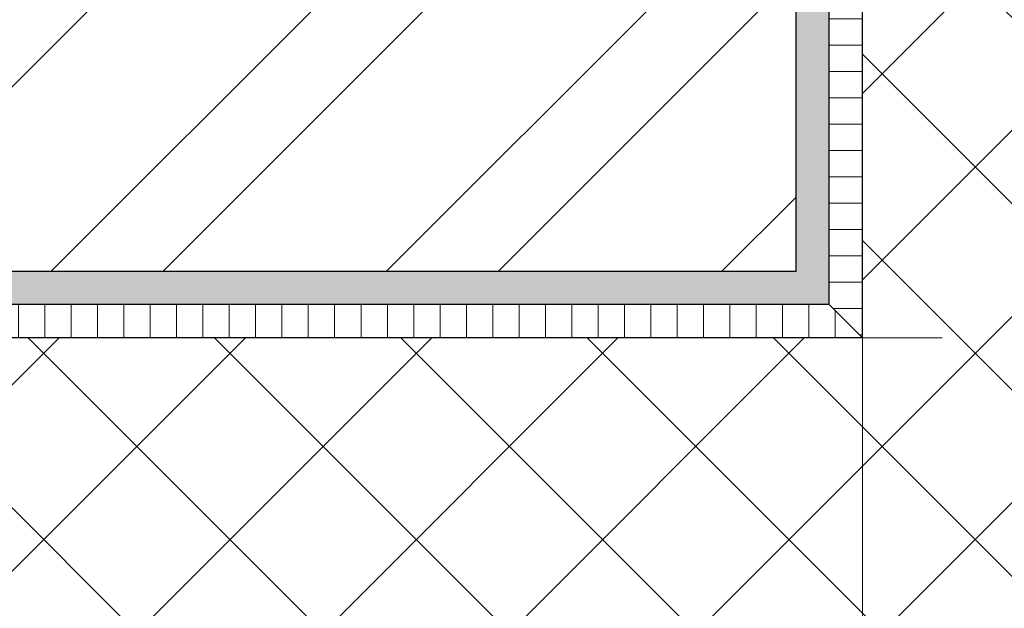
# Model space of a CAD drawing. Units: millimetres. Extents: x -1114 to 3252, y -12789 to 8351.
# Drawn here: x 2385 to 2414, y 8128 to 8146 of the extents above; entities that cross this region are included whole.
import ezdxf

# ---------------------------------------------------------------- set-up
doc = ezdxf.new("R2010")
doc.units = ezdxf.units.MM
doc.linetypes.add('ACAD_ISO03W100', pattern=[30, 12, -18])
for name, color, linetype, lineweight in [('Вспомогат. линии', 130, 'Continuous', 13), ('Стены', 14, 'Continuous', 30), ('Штрих', 151, 'Continuous', 9), ('Штрих доски', 31, 'Continuous', 9)]:
    doc.layers.add(name, color=color, linetype=linetype, lineweight=lineweight)

msp = doc.modelspace()

# ---------------------------------------------------------------- hatches: boundary and pattern name
at = {"layer": 'Штрих доски', "ltscale": 100}
h = msp.add_hatch(dxfattribs=at)
h.set_pattern_fill('ANSI32', color=0, scale=0.75, style=0)
h.set_pattern_definition([(45, (-19.49023101417697, 95.54025480776909), (-5.051394068101398, 5.051394068101399), []), (45, (-16.12263351417698, 95.54025480776909), (-5.051394068101398, 5.051394068101399), [])])
h.paths.add_polyline_path([(2408.203649274324, 8173.574331945871), (2408.170199388437, 8173.57433075463), (2408.15686687769, 8173.55123626888), (2408.056924839373, 8173.72432672047), (2407.90346325365, 8173.724321255025), (2407.803533544684, 8173.55122368526), (2407.703591506493, 8173.724314136674), (2407.550129920774, 8173.72430867123), (2407.450200211824, 8173.551211101538), (2407.350258173594, 8173.724301552976), (2407.196796587897, 8173.724296087526), (2407.096866878952, 8173.551198517845), (2406.996924840719, 8173.724288969177), (2406.795824475195, 8173.724281807088), (2406.73216414573, 8173.614009812694), (2406.632087236181, 8173.78733384882), (2406.411639883338, 8173.878636934154), (2406.350198799604, 8173.772209102167), (2406.250121890049, 8173.945533138306), (2406.029674537206, 8174.03683622364), (2405.968233453433, 8173.930408391707), (2405.868156543916, 8174.103732427889), (2405.536962581075, 8174.240903640278), (2405.821965938471, 8174.358967788121), (2405.931972216123, 8174.549519922352), (2405.935315950219, 8174.509289773522), (2405.983479166418, 8174.42587549683), (2406.150659750182, 8174.495130937698), (2406.259523776509, 8174.683704471925), (2406.263997385076, 8174.645474358681), (2406.312172978122, 8174.562038646424), (2406.47935356187, 8174.631294087183), (2406.587705679474, 8174.818980896505), (2406.592688934615, 8174.781641426097), (2406.640866789816, 8174.698201795986), (2406.818088475706, 8174.771616816422), (2406.918029511941, 8174.944734007161), (2406.923220717807, 8174.907704036597), (2407.009877307926, 8174.757622763849), (2407.163338893648, 8174.757628229297), (2407.271362844804, 8174.944746590941), (2407.276554050681, 8174.907716620299), (2407.363210640803, 8174.757635347553), (2407.516672226525, 8174.757640812997), (2407.624696177716, 8174.944759174654), (2407.62988738358, 8174.907729204102), (2407.716543973705, 8174.757647931346), (2407.870005559401, 8174.757653396795), (2407.978029510603, 8174.944771758465), (2407.983220716483, 8174.907741787794), (2408.069877306581, 8174.757660515048), (2408.203649274324, 8174.75766527926), (2408.203649274323, 8184.14364963315), (2324.044899924621, 8184.143649633148), (2324.04489992462, 8148.422620456356), (2321.102901813569, 8146.880637410185), (2324.044899924621, 8146.880637410184), (2326.986898035672, 8146.880637410185), (2324.044899924621, 8145.338654364009), (2324.044899924621, 8138.143649633147), (2369.687038287693, 8138.143649633147), (2369.62574495436, 8139.614689633153), (2369.78062495436, 8140.234209633154), (2369.62574495436, 8140.234209633154), (2369.62574495436, 8141.163489633152), (2369.78062495436, 8141.783009633155), (2369.62574495436, 8141.783009633155), (2369.62574495436, 8142.712289633154), (2369.78062495436, 8143.331809633156), (2369.62574495436, 8143.331809633156), (2369.62574495436, 8144.261089633153), (2369.78062495436, 8144.880609633157), (2369.62574495436, 8144.880609633156), (2369.62574495436, 8145.809889633156), (2369.78062495436, 8146.429409633156), (2369.62574495436, 8146.429409633157), (2369.62574495436, 8147.358689633156), (2369.78062495436, 8147.978209633159), (2369.62574495436, 8147.978209633156), (2369.62574495436, 8148.907489633157), (2369.78062495436, 8149.52700963316), (2369.93550495436, 8150.766049633157), (2370.555024954359, 8150.766049633158), (2370.70990495436, 8150.611169633158), (2371.329424954361, 8150.611169633159), (2371.484304954361, 8150.766049633158), (2372.103824954361, 8150.766049633158), (2372.258704954361, 8149.527009633161), (2372.413584954361, 8148.907489633158), (2372.413584954361, 8147.978209633157), (2372.25870495436, 8147.978209633158), (2372.413584954361, 8147.358689633157), (2372.413584954361, 8146.429409633156), (2372.258704954362, 8146.429409633157), (2372.413584954361, 8145.809889633157), (2372.413584954361, 8144.880609633155), (2372.258704954361, 8144.880609633157), (2372.413584954361, 8144.261089633154), (2372.413584954361, 8143.331809633157), (2372.258704954361, 8143.331809633156), (2372.413584954361, 8142.712289633153), (2372.413584954361, 8141.783009633156), (2372.258704954361, 8141.783009633155), (2372.413584954361, 8141.163489633152), (2372.41358495436, 8140.234209633153), (2372.258704954362, 8140.234209633155), (2372.413584954361, 8139.614689633157), (2372.352291621027, 8138.143649633147), (2408.203649274324, 8138.14364963315), (2408.203649274324, 8158.810700819506), (2406.732609274311, 8158.749407486172), (2406.113089274316, 8158.904287486172), (2406.113089274316, 8158.749407486172), (2405.183809274316, 8158.749407486171), (2404.564289274316, 8158.904287486173), (2404.564289274316, 8158.749407486172), (2403.635009274313, 8158.749407486172), (2403.015489274315, 8158.904287486171), (2403.015489274315, 8158.749407486172), (2402.086209274318, 8158.749407486171), (2401.466689274314, 8158.904287486172), (2401.466689274314, 8158.749407486172), (2400.537409274314, 8158.749407486172), (2399.917889274314, 8158.904287486173), (2399.917889274314, 8158.749407486172), (2398.988609274313, 8158.749407486172), (2398.369089274313, 8158.904287486173), (2398.369089274313, 8158.749407486172), (2397.439809274307, 8158.749407486172), (2396.820289274307, 8158.904287486173), (2395.581249274313, 8159.059167486171), (2395.581249274313, 8159.678687486171), (2395.736129274313, 8159.833567486173), (2395.736129274313, 8160.453087486173), (2395.581249274313, 8160.607967486173), (2395.581249274313, 8161.227487486171), (2396.820289274322, 8161.382367486174), (2397.439809274314, 8161.537247486173), (2398.369089274313, 8161.537247486172), (2398.369089274313, 8161.382367486171), (2398.988609274318, 8161.537247486174), (2399.917889274314, 8161.537247486173), (2399.917889274314, 8161.382367486173), (2400.537409274315, 8161.537247486172), (2401.466689274314, 8161.537247486173), (2401.466689274314, 8161.382367486171), (2402.086209274314, 8161.537247486174), (2403.015489274315, 8161.537247486172), (2403.015489274315, 8161.382367486172), (2403.63500927431, 8161.537247486172), (2404.564289274315, 8161.537247486172), (2404.564289274315, 8161.382367486172), (2405.183809274317, 8161.537247486172), (2406.113089274316, 8161.537247486173), (2406.113089274316, 8161.382367486173), (2406.732609274317, 8161.537247486172), (2408.203649274324, 8161.475954152838)])
h = msp.add_hatch(dxfattribs=at)
h.set_pattern_fill('ANSI37', color=0, scale=1.25, style=0)
h.set_pattern_definition([(45, (-19.49023101417697, 95.54025480776909), (-2.80633003783411, 2.806330037834111), []), (135, (-19.49023101417697, 95.54025480776909), (-2.806330037834111, -2.80633003783411), [])])
h.paths.add_polyline_path([(2430.203649274324, 8181.476712121905), (2419.289469689264, 8181.476712121904), (2419.289470830022, 8181.444679825153), (2419.312565315863, 8181.43134731446), (2419.139474864177, 8181.33140527609), (2419.139480329624, 8181.177943690368), (2419.312577899393, 8181.078013981403), (2419.139487447973, 8180.978071943212), (2419.139492913423, 8180.824610357492), (2419.312590483114, 8180.724680648544), (2419.139500031675, 8180.624738610313), (2419.139505497122, 8180.471277024615), (2419.312603066805, 8180.371347315669), (2419.139512615471, 8180.271405277436), (2419.139519777561, 8180.070304911915), (2419.249791771955, 8180.006644582446), (2419.076467735827, 8179.906567672899), (2418.985164650494, 8179.686120320056), (2419.091592482482, 8179.624679236323), (2418.918268446344, 8179.524602326767), (2418.826965361011, 8179.304154973926), (2418.933393192944, 8179.242713890148), (2418.760069156763, 8179.142636980635), (2418.62289794437, 8178.81144301779), (2418.504833796531, 8179.09644637519), (2418.314281662292, 8179.206452652842), (2418.354511811127, 8179.209796386939), (2418.437926087823, 8179.257959603135), (2418.36867064695, 8179.4251401869), (2418.18009711273, 8179.534004213227), (2418.218327225972, 8179.538477821796), (2418.301762938229, 8179.58665341484), (2418.232507497467, 8179.753833998587), (2418.044820688137, 8179.862186116192), (2418.08216015856, 8179.867169371334), (2418.165599788663, 8179.915347226535), (2418.092184768231, 8180.092568912425), (2417.919067577491, 8180.192509948659), (2417.956097548049, 8180.197701154524), (2418.1061788208, 8180.284357744645), (2418.106173355352, 8180.437819330366), (2417.919054993706, 8180.545843281521), (2417.956084964353, 8180.551034487401), (2418.106166237099, 8180.637691077522), (2418.106160771652, 8180.791152663242), (2417.919042409997, 8180.899176614437), (2417.956072380554, 8180.904367820302), (2418.106153653302, 8180.991024410419), (2418.106148187854, 8181.14448599612), (2417.91902982618, 8181.252509947321), (2417.956059796853, 8181.257701153201), (2418.106141069602, 8181.3443577433), (2418.106135604155, 8181.497819329018), (2417.933038034424, 8181.597749037966), (2417.956131570313, 8181.611083193766), (2417.956132515801, 8181.584536792655), (2418.10613176678, 8181.60556641364), (2418.622825503591, 8181.678005931654), (2418.622737691344, 8184.143647485156), (2410.203649274325, 8184.143647485133), (2410.203649274325, 8184.143649633151), (2409.203649274323, 8184.14364963315), (2409.203649274323, 8174.240998524278), (2410.87058678557, 8174.24107232915), (2410.87058678557, 8175.572559107796), (2411.037300937847, 8175.572559107797, -0.8181626750746871), (2411.19742966117, 8175.604918102854, -0.04330042962941203), (2411.265572207134, 8175.490158904243), (2412.176722101333, 8175.490191354213, -0.1715942000841359), (2412.287315008903, 8175.177464042954), (2412.287348389131, 8174.240195296356, -0.0002535462735493908), (2412.287348455018, 8174.238345291871), (2412.287348389131, 8174.240195296014, 0.08759221922559154), (2412.176744376786, 8174.864728855027), (2411.231241251295, 8174.864695181532, -0.1874538263780261), (2411.20403986309, 8173.543642728649), (2411.204062575955, 8172.905898380279, -1), (2411.037395909505, 8172.905892444505), (2410.87058678557, 8172.905892444507), (2410.87058678557, 8167.47427452069), (2410.203649274324, 8167.474274520689), (2410.203649274324, 8161.392620819505), (2410.449729274297, 8161.382367486171), (2423.924289274321, 8161.38236748617), (2423.924289274321, 8161.537247486172), (2424.079169274321, 8161.537247486173), (2424.079169274321, 8161.382367486172), (2424.234049274321, 8161.382367486172), (2424.234049274321, 8161.537247486172), (2424.388929274322, 8161.537247486172), (2424.388929274322, 8161.382367486172), (2424.543809274322, 8161.382367486172), (2424.543809274322, 8161.537247486172), (2424.698689274322, 8161.537247486172), (2424.698689274322, 8161.382367486172), (2426.247489274322, 8161.382367486173), (2427.796289274322, 8162.621407486172), (2430.203649274324, 8162.621407486172)])
h.paths.add_polyline_path([(2430.203649274323, 8181.476712121904), (2419.289469689264, 8181.476712121902), (2419.289470830022, 8181.444679825156), (2419.312565315155, 8181.431347314051), (2419.139474864177, 8181.331405276092), (2419.139480329624, 8181.177943690368), (2419.312577899393, 8181.078013981403), (2419.139487447973, 8180.978071943212), (2419.139492913423, 8180.824610357492), (2419.312590483114, 8180.724680648544), (2419.139500031675, 8180.624738610313), (2419.139505497122, 8180.471277024615), (2419.312603066805, 8180.371347315669), (2419.139512615471, 8180.271405277436), (2419.139519777561, 8180.070304911915), (2419.249791771955, 8180.006644582446), (2419.076467735827, 8179.906567672899), (2418.985164650494, 8179.686120320056), (2419.091592482482, 8179.624679236323), (2418.918268446344, 8179.524602326767), (2418.826965361011, 8179.304154973926), (2418.933393192944, 8179.242713890148), (2418.760069156763, 8179.142636980635), (2418.62289794437, 8178.81144301779), (2418.504833796531, 8179.09644637519), (2418.314281662292, 8179.206452652842), (2418.354511811127, 8179.209796386939), (2418.437926087823, 8179.257959603135), (2418.36867064695, 8179.4251401869), (2418.18009711273, 8179.534004213227), (2418.218327225972, 8179.538477821796), (2418.301762938243, 8179.586653414847), (2418.291566203347, 8179.611268030978), (2418.232507497469, 8179.753833998587), (2418.04482068814, 8179.862186116192), (2418.08216015856, 8179.867169371336), (2418.165599788664, 8179.915347226535), (2418.09218476823, 8180.092568912424), (2417.919067577492, 8180.192509948658), (2417.956097548047, 8180.197701154522), (2418.106178820799, 8180.284357744643), (2418.106173355352, 8180.437819330366), (2417.919054993705, 8180.545843281521), (2417.956084964353, 8180.5510344874), (2418.106166237099, 8180.637691077523), (2418.106160771652, 8180.791152663242), (2417.919042409997, 8180.899176614437), (2417.956072380554, 8180.904367820302), (2418.106153653302, 8180.991024410419), (2418.106148187854, 8181.14448599612), (2417.91902982618, 8181.252509947321), (2417.956059796853, 8181.257701153201), (2418.106141069602, 8181.3443577433), (2418.106135604155, 8181.497819329018), (2417.933038034424, 8181.597749037966), (2417.956131570313, 8181.611083193766), (2417.956132515801, 8181.584536792655), (2418.10613176678, 8181.60556641364), (2418.622825503591, 8181.678005931654), (2418.622737691344, 8184.143647485156), (2410.203649274325, 8184.143647485133), (2410.203649274325, 8184.143649633151), (2409.203649274324, 8184.143649633151), (2409.203649274324, 8174.240998524279), (2410.870586785571, 8174.241072329149), (2410.87058678557, 8175.572559107797), (2411.037300937847, 8175.572559107797, -0.8181626750746871), (2411.19742966117, 8175.604918102854, -0.04330042962941203), (2411.265572207134, 8175.490158904243), (2412.176722101333, 8175.490191354213, -0.1715942000841359), (2412.287315008903, 8175.177464042954), (2412.287348389131, 8174.240195296356, -0.0002535462735493908), (2412.287348455018, 8174.238345291871), (2412.287348389131, 8174.240195296014, 0.08759221922559154), (2412.176744376786, 8174.864728855027), (2411.231241251295, 8174.864695181532, -0.1874538263780261), (2411.20403986309, 8173.543642728649), (2411.204062575955, 8172.905898380279, -1), (2411.037395909505, 8172.905892444505), (2410.87058678557, 8172.905892444507), (2410.87058678557, 8167.47427452069), (2410.203649274324, 8167.474274520689), (2410.203649274324, 8161.392620819505), (2410.449729274297, 8161.382367486171), (2423.924289274321, 8161.38236748617), (2423.924289274321, 8161.537247486172), (2424.079169274321, 8161.537247486173), (2424.079169274321, 8161.382367486172), (2424.234049274321, 8161.382367486172), (2424.234049274321, 8161.537247486172), (2424.388929274322, 8161.537247486172), (2424.388929274322, 8161.382367486172), (2424.543809274322, 8161.382367486172), (2424.543809274322, 8161.537247486172), (2424.698689274322, 8161.537247486172), (2424.698689274322, 8161.382367486172), (2426.247489274322, 8161.382367486173), (2427.796289274322, 8162.621407486172), (2430.203649274324, 8162.621407486172)], flags=17)
h.paths.add_polyline_path([(2430.203649274324, 8157.665247486172), (2427.796289274321, 8157.665247486173), (2426.247489274321, 8158.904287486173), (2424.698689274322, 8158.904287486172), (2424.698689274322, 8158.749407486172), (2424.543809274322, 8158.749407486172), (2424.543809274322, 8158.904287486172), (2424.388929274322, 8158.904287486171), (2424.388929274322, 8158.749407486171), (2424.234049274321, 8158.749407486173), (2424.234049274321, 8158.904287486172), (2424.079169274321, 8158.904287486171), (2424.079169274321, 8158.749407486171), (2423.924289274321, 8158.749407486171), (2423.924289274321, 8158.904287486171), (2410.449729274316, 8158.904287486172), (2410.203649274324, 8158.89403415284), (2410.203649274324, 8136.143649633147), (2430.203649274324, 8136.143649633148)])
h.paths.add_polyline_path([(2430.203649274324, 8136.143649633147), (2410.203649274324, 8136.143649633148), (2410.203649274324, 8116.143649633147), (2430.203649274324, 8116.143649633147)])
h.paths.add_polyline_path([(2410.203649274323, 8136.143649633148), (2372.268958287694, 8136.143649633149), (2372.258704954361, 8135.897569633147), (2372.258704954361, 8122.423009633149), (2372.413584954361, 8122.423009633148), (2372.413584954361, 8122.268129633148), (2372.258704954361, 8122.268129633149), (2372.258704954361, 8122.113249633149), (2372.413584954361, 8122.11324963315), (2372.413584954361, 8121.95836963315), (2372.258704954361, 8121.95836963315), (2372.258704954361, 8121.80348963315), (2372.413584954361, 8121.803489633148), (2372.413584954361, 8121.64860963315), (2372.25870495436, 8121.648609633151), (2372.258704954361, 8120.09980963315), (2373.497744954361, 8118.551009633145), (2373.497744954361, 8116.143649633148), (2410.203649274324, 8116.143649633148)])
h.paths.add_polyline_path([(2369.78062495436, 8135.897569633164), (2369.770371621028, 8136.143649633147), (2324.04489992462, 8136.143649633148), (2324.04489992462, 8116.143649633148), (2368.54158495436, 8116.143649633147), (2368.54158495436, 8118.551009633148), (2369.78062495436, 8120.099809633149), (2369.78062495436, 8121.648609633149), (2369.62574495436, 8121.64860963315), (2369.62574495436, 8121.80348963315), (2369.78062495436, 8121.80348963315), (2369.78062495436, 8121.95836963315), (2369.62574495436, 8121.958369633148), (2369.62574495436, 8122.113249633148), (2369.78062495436, 8122.113249633148), (2369.78062495436, 8122.268129633148), (2369.62574495436, 8122.268129633148), (2369.62574495436, 8122.423009633148), (2369.78062495436, 8122.423009633148)])
h = msp.add_hatch(dxfattribs=at)
h.set_pattern_fill('AR-SAND', color=0, scale=0.025, style=0)
h.set_pattern_definition([(37.50000000000001, (-19.49023101417697, 95.54025480776909), (-0.04000078239960114, 1.223533093323356), [0, -0.9652000000000002, 0, -1.0795, 0, -1.031875]), (7.499999999999999, (-19.49023101417697, 95.54025480776909), (1.123808207845007, 1.792062751420886), [0, -0.5207, 0, -0.8699500000000001, 0, -0.333375]), (327.5, (-20.27128101417702, 95.54025480776909), (1.977480925603645, 0.003592961696364228), [0, -0.3175, 0, -1.143, 0, -1.49225]), (317.5, (-20.27128101417702, 95.54025480776909), (1.908891131180743, 0.5573233081430405), [0, -0.15875, 0, -0.7493, 0, -0.8572500000000001])])
h.paths.add_polyline_path([(2409.203649274323, 8184.143647485179), (2409.203649274323, 8184.14364963315), (2408.203649274324, 8184.143649633151), (2408.203649274324, 8174.75766527926), (2408.2233388923, 8174.757665980494), (2408.323268601248, 8174.930763550228), (2408.423210639456, 8174.757673098842), (2408.576672225158, 8174.757678564246), (2408.684696176359, 8174.944796925931), (2408.689887382235, 8174.907766955295), (2408.776543972346, 8174.75768568253), (2409.076266415307, 8174.757696357014, 0.1743603042887525), (2409.203649274324, 8174.803515318767)])
h.paths.add_polyline_path([(2409.203649274324, 8173.678586226006, 0.1742933773007479), (2409.076303216811, 8173.724363024958), (2408.963463252327, 8173.724359006223), (2408.863533543367, 8173.551261436513), (2408.763591505149, 8173.724351887874), (2408.610129919426, 8173.724346422523), (2408.502173324335, 8173.537344734597), (2408.497024886954, 8173.574067305675), (2408.410258172248, 8173.724339304171), (2408.25679658655, 8173.724333838729), (2408.203649274324, 8173.632272421971), (2408.203649274324, 8161.475954152839), (2408.436289274317, 8161.466260819507), (2408.436289274317, 8161.537247486173), (2408.591169274317, 8161.537247486173), (2408.591169274317, 8161.459807486171), (2408.746049274316, 8161.453354152838), (2408.746049274316, 8161.537247486172), (2408.900929274317, 8161.537247486172), (2408.900929274317, 8161.446900819506), (2409.055809274316, 8161.440447486173), (2409.055809274317, 8161.537247486172), (2409.203649274324, 8161.537247486172)])
h.paths.add_polyline_path([(2409.203649274324, 8158.749407486172), (2409.055809274316, 8158.749407486169), (2409.055809274316, 8158.846207486172), (2408.900929274317, 8158.839754152838), (2408.900929274317, 8158.749407486171), (2408.746049274316, 8158.749407486173), (2408.746049274316, 8158.833300819506), (2408.591169274317, 8158.826847486172), (2408.591169274317, 8158.749407486171), (2408.436289274317, 8158.749407486172), (2408.436289274317, 8158.820394152839), (2408.203649274324, 8158.810700819506), (2408.203649274323, 8138.143649633148), (2372.352291621027, 8138.14364963315), (2372.342598287694, 8137.911009633154), (2372.413584954361, 8137.911009633155), (2372.413584954361, 8137.756129633155), (2372.336144954361, 8137.756129633154), (2372.329691621028, 8137.601249633155), (2372.413584954361, 8137.601249633155), (2372.413584954361, 8137.446369633153), (2372.323238287695, 8137.446369633155), (2372.316784954361, 8137.291489633155), (2372.413584954361, 8137.291489633153), (2372.413584954361, 8137.143649633148), (2409.203649274323, 8137.143649633148)])
h.paths.add_polyline_path([(2369.62574495436, 8137.911009633156), (2369.696731621026, 8137.911009633156), (2369.687038287693, 8138.143649633147), (2324.044899924621, 8138.143649633147), (2324.044899924621, 8137.143649633149), (2369.62574495436, 8137.143649633148), (2369.62574495436, 8137.291489633154), (2369.72254495436, 8137.291489633154), (2369.716091621027, 8137.446369633155), (2369.62574495436, 8137.446369633154), (2369.62574495436, 8137.601249633155), (2369.709638287693, 8137.601249633155), (2369.70318495436, 8137.756129633154), (2369.62574495436, 8137.756129633153)])
at = {"layer": 'Штрих доски', "linetype": 'Continuous', "ltscale": 100}
h = msp.add_hatch(dxfattribs=at)
h.set_pattern_fill('AR-SAND', color=0, scale=0.025, style=0)
h.set_pattern_definition([(37.50000000000001, (-524.4393884568125, 101.597591169495), (-0.04000078239960114, 1.223533093323356), [0, -0.9652000000000002, 0, -1.0795, 0, -1.031875]), (7.499999999999999, (-524.4393884568125, 101.597591169495), (1.123808207845007, 1.792062751420886), [0, -0.5207, 0, -0.8699500000000001, 0, -0.333375]), (327.5, (-525.2204384568125, 101.597591169495), (1.977480925603645, 0.003592961696364228), [0, -0.3175, 0, -1.143, 0, -1.49225]), (317.5, (-525.2204384568125, 101.597591169495), (1.908891131180743, 0.5573233081430405), [0, -0.15875, 0, -0.7493, 0, -0.8572500000000001])])
edge = h.paths.add_edge_path()
edge.add_spline(control_points=[(2410.203649274324, 8111.357765108627), (2409.578676025517, 8111.3933954153), (2409.054633910884, 8111.436831241015), (2408.606046775479, 8111.483588552912)], knot_values=[68.41809864043606, 68.41809864043606, 68.41809864043606, 68.41809864043606, 69.09976130255133, 69.09976130255133, 69.09976130255133, 69.09976130255133], degree=3, periodic=0)
edge.add_line((2408.606046775478, 8111.48358855291), (2408.606046775479, 8108.546602490981))
edge.add_arc((2409.404848024901, 8107.817659891531), 1.081406838047392, 42.381878132365784, 137.6181218676342, ccw=False)
edge.add_line((2410.203649274324, 8108.546602490982), (2410.203649274323, 8111.357765108627))
edge = h.paths.add_edge_path()
edge.add_line((2437.80069641649, 8184.143649633153), (2434.513664717872, 8184.143649633153))
edge.add_spline(control_points=[(2434.513664717872, 8184.143649633152), (2434.459677594517, 8183.542803332437), (2434.374932645588, 8181.352007497262), (2435.465706193559, 8178.089073770618), (2434.148541985607, 8174.116182304246), (2434.746363677433, 8170.206206627303), (2433.71094134023, 8165.685470705826), (2435.205028969552, 8162.382282292989), (2435.15276142447, 8160.42679161466), (2435.134110558757, 8160.143327486174)], knot_values=[52.63615718639147, 52.63615718639147, 52.63615718639147, 52.63615718639147, 54.44868626055141, 59.24533994516179, 62.43991969825677, 66.61606460547955, 70.91276225765895, 75.96959598036074, 76.82462841618381, 76.82462841618381, 76.82462841618381, 76.82462841618381], degree=3, periodic=0)
edge.add_line((2435.134110558757, 8160.143327486172), (2437.800696416488, 8160.143327486172))
edge.add_line((2437.800696416488, 8160.143327486172), (2437.800696416489, 8184.143649633153))
edge = h.paths.add_edge_path()
edge.add_line((2437.800696416489, 8160.143327486172), (2435.134110558757, 8160.143327486173))
edge.add_spline(control_points=[(2435.134110558757, 8160.143327486174), (2435.075076975155, 8159.24610890208), (2434.689702856721, 8157.19945712858), (2435.299135155462, 8153.769657076231), (2434.704722096312, 8150.046355850322), (2434.432568277658, 8145.698732883135), (2433.452055902163, 8129.858937141013), (2435.432713077492, 8123.524401948911), (2434.257009813618, 8112.76709238424)], knot_values=[30.17675975280325, 30.17675975280325, 30.17675975280325, 30.17675975280325, 32.88310215852437, 36.30629252499588, 40.48662105931673, 44.10736465960678, 49.33146140463509, 52.63615718639149, 52.63615718639149, 52.63615718639149, 52.63615718639149], degree=3, periodic=0)
edge.add_spline(control_points=[(2434.257009813619, 8112.76709238424), (2434.075623253844, 8111.840599632256), (2429.365132109058, 8111.562651806658), (2425.614939602198, 8112.031175449159), (2419.853415200088, 8110.853436652196), (2414.733223508911, 8112.363222686748), (2411.413517748685, 8111.465700177037), (2410.203649274324, 8111.357765108631)], knot_values=[70.71590079905769, 70.71590079905769, 70.71590079905769, 70.71590079905769, 71.62786681872912, 76.89597554576623, 82.40420165760743, 88.72550270191624, 92.38548840313918, 92.38548840313918, 92.38548840313918, 92.38548840313918], degree=3, periodic=0)
edge.add_line((2410.203649274324, 8111.357765108631), (2410.203649274323, 8108.546602490985))
edge.add_line((2410.203649274324, 8108.546602490986), (2437.800696416488, 8108.546602490984))
edge.add_line((2437.800696416488, 8108.546602490984), (2437.800696416489, 8160.143327486172))
edge = h.paths.add_edge_path()
edge.add_spline(control_points=[(2408.60604677548, 8111.382096724748), (2407.714338781162, 8111.499683017024), (2405.46035247308, 8112.174189501075), (2401.711056964911, 8111.600935231425), (2397.190320495322, 8111.183517390456), (2392.617267453205, 8110.865308361508), (2388.988748274896, 8111.111532299155), (2385.27452410806, 8111.04816396887), (2381.551132089278, 8111.642575856138), (2377.203860308323, 8111.914734207632), (2373.768231266576, 8111.104658606757), (2371.526657578243, 8111.320782563456), (2371.01966495436, 8111.379697577086)], knot_values=[31.31885461624303, 31.31885461624303, 31.31885461624303, 31.31885461624303, 34.03396285621912, 38.2101077634419, 42.50680541562129, 47.56363913832308, 51.12501397986727, 54.54820434633878, 58.72853288065964, 62.34927648094968, 67.573373225978, 69.09976130255134, 69.09976130255134, 69.09976130255134, 69.09976130255134], degree=3, periodic=0)
edge.add_spline(control_points=[(2371.01966495436, 8111.379697577086), (2370.059069014229, 8111.491323506609), (2367.910453324417, 8111.821498663894), (2364.649386079605, 8111.152825206289), (2356.037726657668, 8112.314838899798), (2347.675426212691, 8110.944753906228), (2335.474729355977, 8112.588866307906), (2324.044899924621, 8112.041294154922)], knot_values=[14.85120333228823, 14.85120333228823, 14.85120333228823, 14.85120333228823, 17.74324183610468, 21.31663319888598, 24.67393468868403, 29.67034681856222, 31.31885461624303, 31.31885461624303, 31.31885461624303, 31.31885461624303], degree=3, periodic=0)
edge.add_line((2324.044899924621, 8112.041294154922), (2324.044899924621, 8108.546602490983))
edge.add_line((2324.044899924621, 8108.546602490982), (2408.606046775479, 8108.546602490986))
edge.add_line((2408.606046775479, 8108.546602490986), (2408.606046775479, 8111.382096724748))
h = msp.add_hatch(dxfattribs=at)
h.set_pattern_fill('AR-SAND', color=0, scale=0.04, style=0)
h.set_pattern_definition([(37.50000000000001, (-503.7124939494248, 897.9471345096272), (-0.06400125183936183, 1.95765294931737), [0, -1.54432, 0, -1.7272, 0, -1.651]), (7.499999999999999, (-503.7124939494248, 897.9471345096272), (1.798093132552011, 2.867300402273417), [0, -0.8331200000000001, 0, -1.39192, 0, -0.5334000000000001]), (327.5, (-504.9621739494248, 897.9471345096272), (3.163969480965832, 0.005748738714182764), [0, -0.508, 0, -1.8288, 0, -2.3876]), (317.5, (-504.9621739494248, 897.9471345096272), (3.054225809889189, 0.8917172930288649), [0, -0.254, 0, -1.19888, 0, -1.3716])])
edge = h.paths.add_edge_path()
edge.add_line((2434.513664717872, 8184.143649633152), (2426.873024386687, 8184.143649633151))
edge.add_line((2426.873024386687, 8184.143649633152), (2426.873024386784, 8182.476712121904))
edge.add_line((2426.873024386784, 8182.476712121905), (2426.873024386784, 8181.476712121906))
edge.add_line((2426.873024386784, 8181.476712121905), (2431.203649274323, 8181.476712121905))
edge.add_line((2431.203649274323, 8181.476712121905), (2431.203649274323, 8161.194262266294))
edge.add_line((2431.203649274323, 8161.194262266294), (2432.402366243267, 8161.194262266294))
edge.add_line((2432.402366243267, 8161.194262266294), (2432.402366243267, 8163.314348779211))
edge.add_line((2432.402366243267, 8163.314348779211), (2432.702366243266, 8163.314348779212))
edge.add_line((2432.702366243267, 8163.314348779211), (2432.702366243267, 8161.194262266293))
edge.add_line((2432.702366243267, 8161.194262266294), (2433.16483073626, 8161.194262266294))
edge.add_line((2433.16483073626, 8161.194262266294), (2433.164830736261, 8163.314348779213))
edge.add_line((2433.16483073626, 8163.314348779213), (2433.46483073626, 8163.314348779213))
edge.add_line((2433.46483073626, 8163.314348779213), (2433.46483073626, 8161.194262266295))
edge.add_line((2433.46483073626, 8161.194262266294), (2433.774030328176, 8161.194262266293))
edge.add_line((2433.774030328176, 8161.194262266294), (2433.774030328176, 8160.494262266294))
edge.add_line((2433.774030328176, 8160.494262266293), (2433.46483073626, 8160.494262266292))
edge.add_line((2433.46483073626, 8160.494262266293), (2433.46483073626, 8160.143327486172))
edge.add_line((2433.46483073626, 8160.143327486172), (2435.134110558757, 8160.143327486173))
edge.add_spline(control_points=[(2435.134110558757, 8160.143327486174), (2435.15276142447, 8160.42679161466), (2435.205028969552, 8162.382282292989), (2433.71094134023, 8165.685470705826), (2434.746363677433, 8170.206206627303), (2434.148541985607, 8174.116182304246), (2435.465706193559, 8178.089073770618), (2434.374932645588, 8181.352007497262), (2434.459677594517, 8183.542803332437), (2434.513664717872, 8184.143649633152)], knot_values=[52.63615718639149, 52.63615718639149, 52.63615718639149, 52.63615718639149, 53.49118962221456, 58.54802334491635, 62.84472099709575, 67.02086590431853, 70.21544565741351, 75.01209934202389, 76.82462841618383, 76.82462841618383, 76.82462841618383, 76.82462841618383], degree=3, periodic=0)
edge = h.paths.add_edge_path()
edge.add_spline(control_points=[(2435.057962758286, 8154.536107248045), (2435.028449857386, 8154.999951826772), (2434.980375275491, 8155.46406243258), (2434.941241359368, 8155.928498680929)], knot_values=[47.0213088885079, 47.0213088885079, 47.0213088885079, 47.0213088885079, 48.41684374284816, 48.41684374284816, 48.41684374284816, 48.41684374284816], degree=3, periodic=0)
edge.add_spline(control_points=[(2434.941241359368, 8155.928498680929), (2434.916879565176, 8156.217621299336), (2434.895982599782, 8156.506870115911), (2434.885185412874, 8156.796259512901)], knot_values=[48.41684374284816, 48.41684374284816, 48.41684374284816, 48.41684374284816, 49.28559740408902, 49.28559740408902, 49.28559740408902, 49.28559740408902], degree=3, periodic=0)
edge.add_spline(control_points=[(2434.885185412874, 8156.796259512901), (2434.877178844691, 8157.010853921485), (2434.873029692426, 8157.373984031015), (2434.892513205775, 8157.737352114153), (2434.903282697811, 8157.885912347951)], knot_values=[49.28559740408902, 49.28559740408902, 49.28559740408902, 49.28559740408902, 49.92981478067037, 50.37532983685789, 50.37532983685789, 50.37532983685789, 50.37532983685789], degree=3, periodic=0)
edge.add_spline(control_points=[(2434.903282697811, 8157.885912347951), (2434.92492097088, 8158.18440246199), (2434.957879097044, 8158.482910924686), (2434.992862078489, 8158.781151979059)], knot_values=[50.37532983685789, 50.37532983685789, 50.37532983685789, 50.37532983685789, 51.2704673614135, 51.2704673614135, 51.2704673614135, 51.2704673614135], degree=3, periodic=0)
edge.add_spline(control_points=[(2434.992862078489, 8158.781151979059), (2435.035909488658, 8159.148144855786), (2435.082022914753, 8159.514732825464), (2435.113883472186, 8159.880383452011)], knot_values=[51.2704673614135, 51.2704673614135, 51.2704673614135, 51.2704673614135, 52.37195587343111, 52.37195587343111, 52.37195587343111, 52.37195587343111], degree=3, periodic=0)
edge.add_spline(control_points=[(2435.113883472186, 8159.880383452011), (2435.121525495696, 8159.968087839816), (2435.128347522172, 8160.055738300329), (2435.134110558756, 8160.143327486172)], knot_values=[52.37195587343111, 52.37195587343111, 52.37195587343111, 52.37195587343111, 52.63615718639149, 52.63615718639149, 52.63615718639149, 52.63615718639149], degree=3, periodic=0)
edge.add_line((2435.134110558756, 8160.14332748617), (2433.46483073626, 8160.14332748617))
edge.add_line((2433.46483073626, 8160.14332748617), (2433.464830736259, 8158.374175753373))
edge.add_line((2433.46483073626, 8158.374175753375), (2433.16483073626, 8158.374175753374))
edge.add_line((2433.164830736259, 8158.374175753373), (2433.16483073626, 8160.143327486172))
edge.add_line((2433.16483073626, 8160.143327486172), (2432.702366243267, 8160.143327486173))
edge.add_line((2432.702366243267, 8160.143327486174), (2432.702366243266, 8158.374175753373))
edge.add_line((2432.702366243266, 8158.374175753372), (2432.402366243267, 8158.374175753372))
edge.add_line((2432.402366243267, 8158.374175753372), (2432.402366243268, 8160.143327486172))
edge.add_line((2432.402366243267, 8160.143327486172), (2431.203649274323, 8160.143327486172))
edge.add_line((2431.203649274323, 8160.143327486172), (2431.203649274323, 8114.143649633149))
edge.add_line((2431.203649274324, 8114.143649633148), (2413.489591822192, 8114.143649633147))
edge.add_arc((2409.388865061673, 8111.993630144641), 4.630177509058626, 1.1311840353300795e-11, 27.668115241533087, ccw=False)
edge.add_arc((2409.388865061673, 8111.993630144647), 4.630177509058627, 358.61575038764545, 359.9999999999437, ccw=False)
edge.add_spline(control_points=[(2414.017691338247, 8111.881777265022), (2416.057533788575, 8111.97315085258), (2419.911753647296, 8110.865361873341), (2425.614939602198, 8112.031175449159), (2429.365132109058, 8111.562651806658), (2434.075623253844, 8111.840599632256), (2434.257009813619, 8112.76709238424)], knot_values=[74.54900900376107, 74.54900900376107, 74.54900900376107, 74.54900900376107, 80.69718754458943, 86.20541365643062, 91.47352238346774, 92.38548840313916, 92.38548840313916, 92.38548840313916, 92.38548840313916], degree=3, periodic=0)
edge.add_spline(control_points=[(2434.257009813618, 8112.76709238424), (2434.511504920171, 8115.095641371052), (2434.674951750482, 8117.0351543621), (2434.771123001947, 8118.677128949676)], knot_values=[30.17675975280324, 30.17675975280324, 30.17675975280324, 30.17675975280324, 30.89210088601824, 30.89210088601824, 30.89210088601824, 30.89210088601824], degree=3, periodic=0)
edge.add_spline(control_points=[(2434.771123001947, 8118.677128949676), (2434.863668411996, 8120.257197932679), (2434.893915453124, 8121.561741122445), (2434.883048093337, 8122.672292475141)], knot_values=[30.89210088601824, 30.89210088601824, 30.89210088601824, 30.89210088601824, 31.58047228068628, 31.58047228068628, 31.58047228068628, 31.58047228068628], degree=3, periodic=0)
edge.add_spline(control_points=[(2434.883048093337, 8122.672292475141), (2434.871340890277, 8123.868668637166), (2434.811918989401, 8124.839910498842), (2434.731267064531, 8125.687953648183)], knot_values=[31.58047228068628, 31.58047228068628, 31.58047228068628, 31.58047228068628, 32.32204188500877, 32.32204188500877, 32.32204188500877, 32.32204188500877], degree=3, periodic=0)
edge.add_spline(control_points=[(2434.731267064531, 8125.687953648183), (2434.605171089168, 8127.013834316727), (2434.275692868603, 8128.910715619648), (2434.11522090954, 8131.110581782872), (2434.069174389921, 8132.153818296418)], knot_values=[32.32204188500877, 32.32204188500877, 32.32204188500877, 32.32204188500877, 33.48145553455964, 34.46822975910138, 34.46822975910138, 34.46822975910138, 34.46822975910138], degree=3, periodic=0)
edge.add_spline(control_points=[(2434.069174389921, 8132.153818296418), (2434.004109303756, 8133.627942165196), (2433.994421912579, 8135.165523802867), (2434.017563460631, 8136.675524040256)], knot_values=[34.46822975910138, 34.46822975910138, 34.46822975910138, 34.46822975910138, 35.86257075331273, 35.86257075331273, 35.86257075331273, 35.86257075331273], degree=3, periodic=0)
edge.add_spline(control_points=[(2434.017563460631, 8136.675524040256), (2434.060662253906, 8139.487746797789), (2434.217629194781, 8142.20430265191), (2434.342804154017, 8144.237098082554)], knot_values=[35.86257075331273, 35.86257075331273, 35.86257075331273, 35.86257075331273, 38.45938986538081, 38.45938986538081, 38.45938986538081, 38.45938986538081], degree=3, periodic=0)
edge.add_spline(control_points=[(2434.342804154017, 8144.237098082554), (2434.354669967089, 8144.429794535099), (2434.493308186444, 8146.663212003934), (2434.573216344889, 8147.944180462426), (2434.656284305076, 8148.913479035953)], knot_values=[38.45938986538081, 38.45938986538081, 38.45938986538081, 38.45938986538081, 38.70555227958796, 41.40646434183303, 41.40646434183303, 41.40646434183303, 41.40646434183303], degree=3, periodic=0)
edge.add_spline(control_points=[(2434.656284305076, 8148.913479035953), (2434.684574204125, 8149.243586561548), (2434.733933327421, 8149.757410157818), (2434.793074077733, 8150.270603081852), (2434.817456957226, 8150.477722996828)], knot_values=[41.40646434183303, 41.40646434183303, 41.40646434183303, 41.40646434183303, 42.326295879878, 42.94915127229533, 42.94915127229533, 42.94915127229533, 42.94915127229533], degree=3, periodic=0)
edge.add_spline(control_points=[(2434.817456957226, 8150.477722996828), (2434.888119812849, 8151.077967305642), (2434.963023783012, 8151.677537653177), (2435.015649401847, 8152.276983174694)], knot_values=[42.94915127229533, 42.94915127229533, 42.94915127229533, 42.94915127229533, 44.75421866313982, 44.75421866313982, 44.75421866313982, 44.75421866313982], degree=3, periodic=0)
edge.add_spline(control_points=[(2435.015649401847, 8152.276983174694), (2435.049805573632, 8152.666047753166), (2435.074576902774, 8153.055059748187), (2435.082712676652, 8153.444169299361)], knot_values=[44.75421866313982, 44.75421866313982, 44.75421866313982, 44.75421866313982, 45.92578097918245, 45.92578097918245, 45.92578097918245, 45.92578097918245], degree=3, periodic=0)
edge.add_spline(control_points=[(2435.082712676652, 8153.444169299361), (2435.086746274166, 8153.637084115078), (2435.086641645134, 8154.000985680159), (2435.068847353419, 8154.365037638125), (2435.057962758286, 8154.536107248045)], knot_values=[45.92578097918245, 45.92578097918245, 45.92578097918245, 45.92578097918245, 46.50662441419886, 47.0213088885079, 47.0213088885079, 47.0213088885079, 47.0213088885079], degree=3, periodic=0)
edge = h.paths.add_edge_path()
edge.add_line((2371.01966495436, 8115.143649633144), (2324.044899924621, 8115.143649633144))
edge.add_line((2324.044899924621, 8115.143649633144), (2324.044899924621, 8112.04129415492))
edge.add_spline(control_points=[(2324.044899924621, 8112.041294154922), (2335.474729355977, 8112.588866307906), (2347.675426212691, 8110.944753906228), (2356.037726657668, 8112.314838899798), (2364.649386079605, 8111.152825206289), (2367.910453324417, 8111.821498663894), (2370.059069014229, 8111.491323506609), (2371.01966495436, 8111.379697577086)], knot_values=[14.85120333228823, 14.85120333228823, 14.85120333228823, 14.85120333228823, 16.49971112996904, 21.49612325984723, 24.85342474964528, 28.42681611242658, 31.31885461624303, 31.31885461624303, 31.31885461624303, 31.31885461624303], degree=3, periodic=0)
edge.add_line((2371.01966495436, 8111.379697577084), (2371.01966495436, 8112.244903862528))
edge.add_line((2371.01966495436, 8112.244903862527), (2369.250513221562, 8112.244903862528))
edge.add_line((2369.250513221562, 8112.244903862529), (2369.250513221562, 8112.544903862527))
edge.add_line((2369.250513221562, 8112.544903862527), (2371.01966495436, 8112.544903862527))
edge.add_line((2371.01966495436, 8112.544903862527), (2371.01966495436, 8113.00736835552))
edge.add_line((2371.01966495436, 8113.00736835552), (2369.25051322156, 8113.00736835552))
edge.add_line((2369.25051322156, 8113.00736835552), (2369.25051322156, 8113.307368355519))
edge.add_line((2369.25051322156, 8113.307368355519), (2371.01966495436, 8113.307368355519))
edge.add_line((2371.01966495436, 8113.307368355519), (2371.01966495436, 8115.143649633145))
at = {"layer": 'Штрих доски', "ltscale": 100}
h = msp.add_hatch(dxfattribs=at)
h.set_pattern_fill('ANSI31', color=0, scale=0.25, angle=135, style=0)
h.set_pattern_definition([(180, (-19.49023101417697, 95.54025480776909), (-1.665334536937735e-16, -0.79375), [])])
h.paths.add_polyline_path([(2410.203649274324, 8167.47427452069), (2409.203649274324, 8167.47427452069), (2409.203649274323, 8161.537247486172), (2409.210689274317, 8161.537247486172), (2409.210689274317, 8161.43399415284), (2409.365569274317, 8161.427540819506), (2409.365569274316, 8161.537247486172), (2409.520449274317, 8161.537247486172), (2409.520449274317, 8161.421087486172), (2409.675329274317, 8161.414634152839), (2409.675329274316, 8161.537247486172), (2409.830209274317, 8161.537247486172), (2409.830209274317, 8161.408180819506), (2410.203649274324, 8161.392620819505)])
h.paths.add_polyline_path([(2410.203649274324, 8158.894034152841), (2409.830209274317, 8158.878474152836), (2409.830209274317, 8158.749407486172), (2409.675329274316, 8158.749407486172), (2409.675329274316, 8158.872020819505), (2409.520449274317, 8158.865567486172), (2409.520449274317, 8158.749407486171), (2409.365569274317, 8158.749407486172), (2409.365569274317, 8158.859114152837), (2409.210689274317, 8158.852660819506), (2409.210689274317, 8158.749407486172), (2409.203649274324, 8158.749407486172), (2409.203649274324, 8137.143649633149), (2410.203649274324, 8136.143649633147)])
h = msp.add_hatch(dxfattribs=at)
h.set_pattern_fill('ANSI31', color=0, scale=0.25, angle=45, style=0)
h.set_pattern_definition([(90, (-19.49023101417697, 95.54025480776909), (-0.79375, 1.665334536937735e-16), [])])
h.paths.add_polyline_path([(2409.203649274323, 8137.143649633149), (2372.413584954361, 8137.143649633147), (2372.413584954361, 8137.136609633155), (2372.310331621028, 8137.136609633155), (2372.303878287694, 8136.981729633155), (2372.413584954361, 8136.981729633154), (2372.413584954361, 8136.826849633154), (2372.297424954361, 8136.826849633154), (2372.290971621027, 8136.671969633154), (2372.413584954361, 8136.671969633154), (2372.413584954361, 8136.517089633154), (2372.284518287694, 8136.517089633154), (2372.268958287693, 8136.143649633147), (2410.203649274324, 8136.14364963315)])
h.paths.add_polyline_path([(2369.62574495436, 8136.671969633153), (2369.748358287693, 8136.671969633154), (2369.74190495436, 8136.826849633154), (2369.62574495436, 8136.826849633153), (2369.62574495436, 8136.981729633155), (2369.735451621026, 8136.981729633156), (2369.728998287693, 8137.136609633155), (2369.62574495436, 8137.136609633154), (2369.62574495436, 8137.143649633149), (2324.044899924621, 8137.143649633148), (2324.044899924621, 8136.143649633148), (2369.770371621028, 8136.143649633149), (2369.754811621027, 8136.517089633153), (2369.62574495436, 8136.517089633153)])

# ---------------------------------------------------------------- linework, layer by layer
at = {"layer": 'Вспомогат. линии', "color": 0, "linetype": 'ACAD_ISO03W100', "ltscale": 0.2}
msp.add_line((2410.203649274324, 8136.143649633148), (2430.203649274324, 8136.143649633148), dxfattribs=at)
at = {"layer": 'Стены', "color": 0}
for p, q in [((2408.203649274324, 8138.143649633148), (2408.203649274324, 8184.143649633148)), ((2409.203649274324, 8137.143649633149), (2409.203649274324, 8184.143649633148)), ((2410.203649274324, 8136.143649633148), (2410.203649274324, 8167.47427452069)), ((2408.203649274324, 8138.143649633148), (2324.044899924621, 8138.143649633148)), ((2409.203649274324, 8137.143649633148), (2324.044899924621, 8137.143649633148)), ((2410.203649274324, 8136.143649633148), (2324.044899924621, 8136.143649633148))]:
    msp.add_line(p, q, dxfattribs=at)
at = {"layer": 'Штрих', "color": 0}
msp.add_line((2410.203649274324, 8136.143649633148), (2410.203649274324, 8116.143649633148), dxfattribs=at)
at = {"layer": 'Штрих доски', "color": 0, "ltscale": 100}
msp.add_line((2409.203649274324, 8137.143649633148), (2410.203649274324, 8136.143649633148), dxfattribs=at)

doc.saveas('drawing.dxf')
